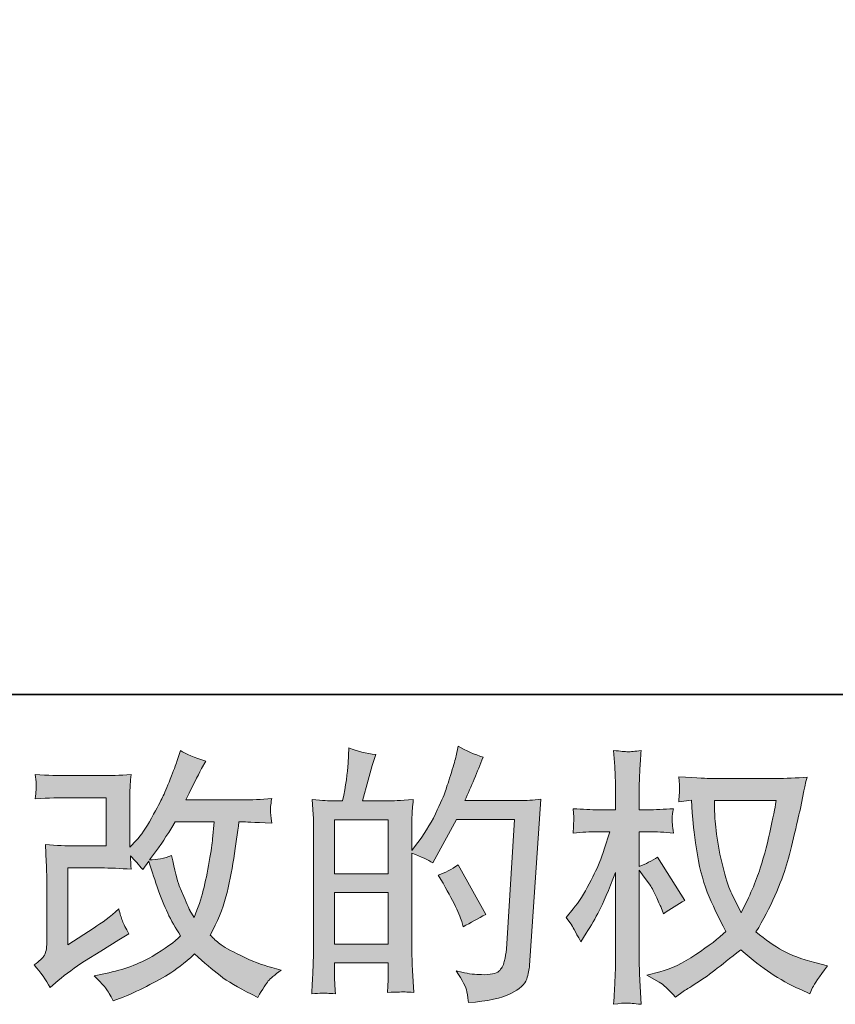
# Model space of a CAD drawing. Units: inches. Extents: x 149.1 to 232.2, y -281.8 to -222.7.
# Drawn here: x 188.1 to 194.5, y -281.8 to -274.2 of the extents above; entities that cross this region are included whole.
import ezdxf

# ---------------------------------------------------------------- set-up
doc = ezdxf.new("R2010")
doc.units = ezdxf.units.IN
doc.header["$MEASUREMENT"] = 0
doc.layers.add('图层 1', color=7, linetype='Continuous')

msp = doc.modelspace()

# ---------------------------------------------------------------- hatches: boundary and pattern name
at = {"layer": '图层 1'}
h = msp.add_hatch(color=256, dxfattribs=at)
h.dxf.hatch_style = 2
h.paths.add_polyline_path([(190.5679, -280.9375), (190.984, -280.9375), (190.984, -281.3372), (190.5679, -281.3372)])
edge = h.paths.add_edge_path()
edge.add_spline(control_points=[(190.5114, -281.7189), (190.5258, -281.7203), (190.5465, -281.7216), (190.5741, -281.723), (190.5699, -281.6624), (190.5679, -281.6217), (190.5679, -281.6011), (190.5679, -281.6011), (190.5679, -281.4832), (190.5679, -281.4832), (190.5679, -281.4832), (190.984, -281.4832), (190.984, -281.4832), (190.984, -281.4832), (190.984, -281.6011), (190.984, -281.6011), (190.984, -281.6107), (190.9833, -281.6259), (190.982, -281.6465), (190.9806, -281.6672), (190.9799, -281.6893), (190.9799, -281.7127), (191.0557, -281.7099), (191.1012, -281.7086), (191.1156, -281.7092), (191.1308, -281.7099), (191.1528, -281.7113), (191.1832, -281.7127), (191.1832, -281.7127), (191.1728, -281.5432), (191.1728, -281.5432), (191.1701, -281.5032), (191.1687, -281.4502), (191.1687, -281.384), (191.1687, -281.384), (191.1687, -280.6323), (191.1687, -280.6323), (191.2417, -280.6599), (191.2955, -280.6847), (191.3299, -280.7067), (191.3299, -280.7067), (191.3465, -280.6778), (191.3465, -280.6778), (191.3465, -280.6778), (191.5139, -280.3698), (191.5139, -280.3698), (191.5139, -280.3698), (191.9645, -280.3698), (191.9645, -280.3698), (191.9645, -280.3698), (191.9025, -281.3765), (191.9025, -281.3765), (191.8997, -281.4081), (191.8942, -281.4398), (191.886, -281.4722), (191.8777, -281.5046), (191.8632, -281.5301), (191.8432, -281.5487), (191.8233, -281.5673), (191.7785, -281.5763), (191.7082, -281.5749), (191.6613, -281.5749), (191.611, -281.5687), (191.5573, -281.5563), (191.5573, -281.5563), (191.5118, -281.5459), (191.5118, -281.5459), (191.5614, -281.619), (191.589, -281.6727), (191.5952, -281.7072), (191.6014, -281.7416), (191.6062, -281.7699), (191.609, -281.7919), (191.7564, -281.7809), (191.8653, -281.7575), (191.9356, -281.7223), (192.0059, -281.6872), (192.0472, -281.65), (192.0596, -281.61), (192.072, -281.5701), (192.0796, -281.5349), (192.0823, -281.5046), (192.0823, -281.5046), (192.1691, -280.2134), (192.1691, -280.2134), (192.1113, -280.2203), (192.0568, -280.2237), (192.0059, -280.2237), (192.0059, -280.2237), (191.58, -280.2237), (191.58, -280.2237), (191.6296, -280.1121), (191.6765, -280.0005), (191.7206, -279.8875), (191.6545, -279.8654), (191.5897, -279.8365), (191.5263, -279.8007), (191.5263, -279.8007), (191.5118, -279.8771), (191.5118, -279.8771), (191.5063, -279.9006), (191.4939, -279.9433), (191.4746, -280.0053), (191.4553, -280.0673), (191.4402, -280.1149), (191.4291, -280.1486), (191.4181, -280.1824), (191.3919, -280.2423), (191.3506, -280.3271), (191.3093, -280.4125), (191.2603, -280.4911), (191.2038, -280.5627), (191.2038, -280.5627), (191.1666, -280.6103), (191.1666, -280.6103), (191.1666, -280.6103), (191.1687, -280.4366), (191.1687, -280.4366), (191.1687, -280.3939), (191.1687, -280.3601), (191.1694, -280.3353), (191.1701, -280.3105), (191.1735, -280.2706), (191.179, -280.2161), (191.0729, -280.223), (191.013, -280.2265), (190.9992, -280.2265), (190.9992, -280.2265), (190.7849, -280.2265), (190.7849, -280.2265), (190.7849, -280.2265), (190.8283, -280.0652), (190.8283, -280.0652), (190.8283, -280.0652), (190.8593, -279.9516), (190.8593, -279.9516), (190.8593, -279.9516), (190.8883, -279.8668), (190.8883, -279.8668), (190.8138, -279.8572), (190.7443, -279.8399), (190.6795, -279.8151), (190.6795, -279.8151), (190.6733, -279.933), (190.6733, -279.933), (190.6692, -280.0087), (190.6547, -280.1066), (190.6299, -280.2265), (190.6299, -280.2265), (190.5472, -280.2265), (190.5472, -280.2265), (190.5279, -280.2265), (190.4769, -280.223), (190.3929, -280.2161), (190.3929, -280.2161), (190.4011, -280.3312), (190.4011, -280.3312), (190.4039, -280.3691), (190.4053, -280.4056), (190.4053, -280.4394), (190.4053, -280.4394), (190.4053, -281.3847), (190.4053, -281.3847), (190.4039, -281.4378), (190.4018, -281.4888), (190.3997, -281.537), (190.3977, -281.5852), (190.3949, -281.6472), (190.3908, -281.723), (190.4562, -281.7189), (190.4969, -281.7175), (190.5114, -281.7189)], knot_values=[0, 0, 0, 0, 1, 1, 1, 2, 2, 2, 3, 3, 3, 4, 4, 4, 5, 5, 5, 6, 6, 6, 7, 7, 7, 8, 8, 8, 9, 9, 9, 10, 10, 10, 11, 11, 11, 12, 12, 12, 13, 13, 13, 14, 14, 14, 15, 15, 15, 16, 16, 16, 17, 17, 17, 18, 18, 18, 19, 19, 19, 20, 20, 20, 21, 21, 21, 22, 22, 22, 23, 23, 23, 24, 24, 24, 25, 25, 25, 26, 26, 26, 27, 27, 27, 28, 28, 28, 29, 29, 29, 30, 30, 30, 31, 31, 31, 32, 32, 32, 33, 33, 33, 34, 34, 34, 35, 35, 35, 36, 36, 36, 37, 37, 37, 38, 38, 38, 39, 39, 39, 40, 40, 40, 41, 41, 41, 42, 42, 42, 43, 43, 43, 44, 44, 44, 45, 45, 45, 46, 46, 46, 47, 47, 47, 48, 48, 48, 49, 49, 49, 50, 50, 50, 51, 51, 51, 52, 52, 52, 53, 53, 53, 54, 54, 54, 55, 55, 55, 56, 56, 56, 57, 57, 57, 57], degree=3, periodic=0)
h.paths.add_polyline_path([(190.5679, -280.7915), (190.5679, -280.3726), (190.984, -280.3726), (190.984, -280.7915)])
edge = h.paths.add_edge_path()
edge.add_spline(control_points=[(191.5552, -281.1629), (191.5552, -281.1629), (191.5656, -281.2042), (191.5656, -281.2042), (191.6248, -281.1711), (191.6834, -281.1387), (191.7413, -281.107), (191.7413, -281.107), (191.5263, -280.7226), (191.5263, -280.7226), (191.4767, -280.757), (191.4257, -280.7839), (191.3733, -280.8032), (191.4767, -280.9768), (191.5373, -281.0967), (191.5552, -281.1629)], knot_values=[0, 0, 0, 0, 1, 1, 1, 2, 2, 2, 3, 3, 3, 4, 4, 4, 5, 5, 5, 5], degree=3, periodic=0)
h = msp.add_hatch(color=256, dxfattribs=at)
h.dxf.hatch_style = 2
edge = h.paths.add_edge_path()
edge.add_spline(control_points=[(188.3596, -281.6748), (188.3596, -281.6748), (188.4216, -281.6211), (188.4216, -281.6211), (188.4829, -281.5687), (188.5511, -281.5184), (188.6255, -281.4702), (188.6255, -281.4702), (188.7537, -281.3937), (188.7537, -281.3937), (188.7537, -281.3937), (188.8922, -281.3048), (188.8922, -281.3048), (188.8922, -281.3048), (188.9707, -281.2573), (188.9707, -281.2573), (188.9459, -281.2145), (188.9287, -281.1808), (188.9197, -281.1567), (188.9108, -281.1325), (188.9018, -281.1022), (188.8922, -281.065), (188.8247, -281.1243), (188.7606, -281.1732), (188.6999, -281.2118), (188.6999, -281.2118), (188.4953, -281.3441), (188.4953, -281.3441), (188.4953, -281.3441), (188.4953, -280.7467), (188.4953, -280.7467), (188.4953, -280.7467), (188.7537, -280.7467), (188.7537, -280.7467), (188.8247, -280.7467), (188.9025, -280.7501), (188.9879, -280.757), (188.9852, -280.7226), (188.9838, -280.6874), (188.9838, -280.6516), (189.0155, -280.6861), (189.0472, -280.7219), (189.0789, -280.7591), (189.0789, -280.7591), (189.1244, -280.695), (189.1244, -280.695), (189.1409, -280.7488), (189.163, -280.8149), (189.1912, -280.8941), (189.2195, -280.9734), (189.2463, -281.0409), (189.2718, -281.0967), (189.2973, -281.1525), (189.3311, -281.2118), (189.3724, -281.2738), (189.3256, -281.3206), (189.2518, -281.3737), (189.1512, -281.433), (189.0506, -281.4922), (188.9301, -281.5363), (188.7895, -281.5652), (188.7895, -281.5652), (188.702, -281.5838), (188.702, -281.5838), (188.7489, -281.6321), (188.7799, -281.6652), (188.7936, -281.6838), (188.8081, -281.7024), (188.8267, -281.7341), (188.8495, -281.7781), (188.8495, -281.7781), (188.9266, -281.7492), (188.9266, -281.7492), (188.9563, -281.7382), (189.0079, -281.7148), (189.081, -281.6789), (189.154, -281.6431), (189.2188, -281.608), (189.2753, -281.5742), (189.3318, -281.5404), (189.4, -281.4874), (189.4799, -281.4143), (189.5543, -281.4805), (189.6205, -281.5363), (189.6783, -281.5818), (189.7362, -281.6273), (189.8175, -281.6755), (189.9223, -281.7265), (189.9223, -281.7265), (189.9719, -281.7513), (189.9719, -281.7513), (190.0105, -281.6851), (190.0373, -281.6424), (190.0525, -281.6238), (190.0676, -281.6052), (190.1014, -281.5776), (190.1538, -281.5404), (190.1538, -281.5404), (190.0794, -281.5198), (190.0794, -281.5198), (190.0036, -281.4991), (189.9236, -281.4681), (189.8403, -281.4274), (189.7569, -281.3868), (189.7025, -281.3565), (189.677, -281.3358), (189.6515, -281.3151), (189.6267, -281.2924), (189.6019, -281.2676), (189.6584, -281.1656), (189.699, -281.0671), (189.7238, -280.972), (189.7486, -280.8769), (189.7686, -280.777), (189.7845, -280.673), (189.8003, -280.5689), (189.8141, -280.4738), (189.8251, -280.3884), (189.8251, -280.3884), (189.8582, -280.3884), (189.8582, -280.3884), (189.8637, -280.3884), (189.9374, -280.3918), (190.0794, -280.3987), (190.0738, -280.3457), (190.0704, -280.3147), (190.0697, -280.305), (190.069, -280.2954), (190.0697, -280.2837), (190.0711, -280.2692), (190.0725, -280.2547), (190.0752, -280.2341), (190.0794, -280.2072), (189.9953, -280.2155), (189.9216, -280.2189), (189.8582, -280.2175), (189.8582, -280.2175), (189.4138, -280.2175), (189.4138, -280.2175), (189.4827, -280.0756), (189.5233, -279.995), (189.5357, -279.9743), (189.5357, -279.9743), (189.5688, -279.9164), (189.5688, -279.9164), (189.4792, -279.8889), (189.4131, -279.8613), (189.3704, -279.8337), (189.3704, -279.8337), (189.3435, -279.9206), (189.3435, -279.9206), (189.3352, -279.9454), (189.318, -279.9908), (189.2918, -280.0563), (189.2656, -280.1217), (189.2456, -280.1693), (189.2325, -280.1975), (189.2195, -280.2258), (189.1912, -280.2795), (189.1471, -280.3588), (189.103, -280.438), (189.0637, -280.4959), (189.0293, -280.5317), (189.0293, -280.5317), (188.9776, -280.5855), (188.9776, -280.5855), (188.9776, -280.5855), (188.9776, -280.2465), (188.9776, -280.2465), (188.9776, -280.2134), (188.9776, -280.1817), (188.9783, -280.1521), (188.979, -280.1217), (188.9824, -280.0783), (188.9879, -280.0218), (188.8977, -280.0274), (188.824, -280.0301), (188.7682, -280.0301), (188.7682, -280.0301), (188.4912, -280.0301), (188.4912, -280.0301), (188.425, -280.0301), (188.3423, -280.0274), (188.2431, -280.0218), (188.2431, -280.0218), (188.2493, -280.077), (188.2493, -280.077), (188.2493, -280.0783), (188.2493, -280.0907), (188.2493, -280.1155), (188.2493, -280.1155), (188.2493, -280.1438), (188.2493, -280.1438), (188.2479, -280.159), (188.2459, -280.1803), (188.2431, -280.2093), (188.3506, -280.2037), (188.4354, -280.201), (188.4974, -280.201), (188.4974, -280.201), (188.793, -280.201), (188.793, -280.201), (188.793, -280.201), (188.793, -280.5758), (188.793, -280.5758), (188.793, -280.5758), (188.549, -280.5758), (188.549, -280.5758), (188.4857, -280.5758), (188.4105, -280.5724), (188.3224, -280.5655), (188.3224, -280.5655), (188.3286, -280.7019), (188.3286, -280.7019), (188.3313, -280.7646), (188.3327, -280.8053), (188.3327, -280.8232), (188.3327, -280.8232), (188.3327, -281.3213), (188.3327, -281.3213), (188.3327, -281.3489), (188.3306, -281.3709), (188.3272, -281.3882), (188.3237, -281.4054), (188.3175, -281.4205), (188.3086, -281.4336), (188.2996, -281.4467), (188.2755, -281.4688), (188.2355, -281.4991), (188.2851, -281.557), (188.3265, -281.6155), (188.3596, -281.6748)], knot_values=[0, 0, 0, 0, 1, 1, 1, 2, 2, 2, 3, 3, 3, 4, 4, 4, 5, 5, 5, 6, 6, 6, 7, 7, 7, 8, 8, 8, 9, 9, 9, 10, 10, 10, 11, 11, 11, 12, 12, 12, 13, 13, 13, 14, 14, 14, 15, 15, 15, 16, 16, 16, 17, 17, 17, 18, 18, 18, 19, 19, 19, 20, 20, 20, 21, 21, 21, 22, 22, 22, 23, 23, 23, 24, 24, 24, 25, 25, 25, 26, 26, 26, 27, 27, 27, 28, 28, 28, 29, 29, 29, 30, 30, 30, 31, 31, 31, 32, 32, 32, 33, 33, 33, 34, 34, 34, 35, 35, 35, 36, 36, 36, 37, 37, 37, 38, 38, 38, 39, 39, 39, 40, 40, 40, 41, 41, 41, 42, 42, 42, 43, 43, 43, 44, 44, 44, 45, 45, 45, 46, 46, 46, 47, 47, 47, 48, 48, 48, 49, 49, 49, 50, 50, 50, 51, 51, 51, 52, 52, 52, 53, 53, 53, 54, 54, 54, 55, 55, 55, 56, 56, 56, 57, 57, 57, 58, 58, 58, 59, 59, 59, 60, 60, 60, 61, 61, 61, 62, 62, 62, 63, 63, 63, 64, 64, 64, 65, 65, 65, 66, 66, 66, 67, 67, 67, 68, 68, 68, 69, 69, 69, 70, 70, 70, 71, 71, 71, 72, 72, 72, 73, 73, 73, 74, 74, 74, 75, 75, 75, 76, 76, 76, 77, 77, 77, 77], degree=3, periodic=0)
edge = h.paths.add_edge_path()
edge.add_spline(control_points=[(189.1306, -280.684), (189.1306, -280.684), (189.2009, -280.591), (189.2009, -280.591), (189.2105, -280.5786), (189.2539, -280.511), (189.3311, -280.3884), (189.3311, -280.3884), (189.6329, -280.3884), (189.6329, -280.3884), (189.6329, -280.3884), (189.6205, -280.5228), (189.6205, -280.5228), (189.6177, -280.5558), (189.6088, -280.6137), (189.5943, -280.6964), (189.5798, -280.7791), (189.5647, -280.8535), (189.5481, -280.9196), (189.5316, -280.9858), (189.5082, -281.0561), (189.4778, -281.1305), (189.4778, -281.1305), (189.4448, -281.0767), (189.4448, -281.0767), (189.4406, -281.0726), (189.4248, -281.0361), (189.3972, -280.9672), (189.3972, -280.9672), (189.3621, -280.8845), (189.3621, -280.8845), (189.3455, -280.8432), (189.3256, -280.7653), (189.3021, -280.6509), (189.2456, -280.673), (189.1885, -280.684), (189.1306, -280.684)], knot_values=[0, 0, 0, 0, 1, 1, 1, 2, 2, 2, 3, 3, 3, 4, 4, 4, 5, 5, 5, 6, 6, 6, 7, 7, 7, 8, 8, 8, 9, 9, 9, 10, 10, 10, 11, 11, 11, 12, 12, 12, 12], degree=3, periodic=0)
h = msp.add_hatch(color=256, dxfattribs=at)
h.dxf.hatch_style = 2
edge = h.paths.add_edge_path()
edge.add_spline(control_points=[(193.9971, -280.223), (193.993, -280.2547), (193.9792, -280.3243), (193.9565, -280.4318), (193.9337, -280.5393), (193.9062, -280.6447), (193.8731, -280.7488), (193.84, -280.8528), (193.7904, -280.9686), (193.7243, -281.0953), (193.7243, -281.0953), (193.654, -280.9486), (193.654, -280.9486), (193.6333, -280.9086), (193.612, -280.8473), (193.5899, -280.7646), (193.5679, -280.6819), (193.5506, -280.5985), (193.5389, -280.5145), (193.5272, -280.4304), (193.521, -280.3691), (193.5196, -280.3305), (193.5182, -280.2919), (193.5176, -280.2561), (193.5176, -280.223), (193.5176, -280.223), (193.9971, -280.223), (193.9971, -280.223)], knot_values=[0, 0, 0, 0, 1, 1, 1, 2, 2, 2, 3, 3, 3, 4, 4, 4, 5, 5, 5, 6, 6, 6, 7, 7, 7, 8, 8, 8, 9, 9, 9, 9], degree=3, periodic=0)
edge = h.paths.add_edge_path()
edge.add_spline(control_points=[(193.3398, -280.2196), (193.3398, -280.2196), (193.346, -280.3188), (193.346, -280.3188), (193.3487, -280.3781), (193.3591, -280.4711), (193.3777, -280.5985), (193.3963, -280.726), (193.4245, -280.8376), (193.4624, -280.9334), (193.5003, -281.0292), (193.5486, -281.1312), (193.6064, -281.2386), (193.5513, -281.2924), (193.4735, -281.3523), (193.3729, -281.4192), (193.2723, -281.486), (193.1793, -281.5308), (193.0938, -281.5528), (193.0938, -281.5528), (192.9925, -281.5797), (192.9925, -281.5797), (192.9925, -281.5797), (193.0897, -281.6335), (193.0897, -281.6335), (193.1186, -281.6486), (193.1606, -281.6872), (193.2158, -281.7492), (193.2158, -281.7492), (193.2757, -281.7058), (193.2757, -281.7058), (193.2798, -281.703), (193.3081, -281.6851), (193.3612, -281.6521), (193.4142, -281.619), (193.4673, -281.5818), (193.5196, -281.5411), (193.572, -281.5005), (193.6395, -281.4474), (193.7222, -281.3813), (193.8118, -281.4584), (193.8896, -281.5191), (193.9565, -281.5639), (194.0233, -281.6087), (194.1005, -281.6514), (194.1873, -281.6913), (194.1873, -281.6913), (194.2576, -281.7244), (194.2576, -281.7244), (194.2576, -281.7244), (194.2803, -281.6748), (194.2803, -281.6748), (194.2913, -281.6486), (194.3299, -281.5928), (194.3961, -281.5074), (194.3961, -281.5074), (194.2968, -281.4805), (194.2968, -281.4805), (194.1935, -281.4543), (194.1101, -281.4233), (194.0474, -281.3882), (193.9847, -281.353), (193.9158, -281.3048), (193.84, -281.2428), (193.8979, -281.1491), (193.9468, -281.0554), (193.9875, -280.9624), (194.0281, -280.8693), (194.0584, -280.7894), (194.0777, -280.7226), (194.097, -280.6557), (194.1177, -280.5744), (194.1404, -280.478), (194.1632, -280.3815), (194.1783, -280.3167), (194.1852, -280.2837), (194.1852, -280.2837), (194.2121, -280.1472), (194.2121, -280.1472), (194.2162, -280.1238), (194.2245, -280.0887), (194.2369, -280.0418), (194.1528, -280.0487), (194.0722, -280.0522), (193.995, -280.0522), (193.995, -280.0522), (193.4845, -280.0522), (193.4845, -280.0522), (193.4721, -280.0522), (193.3908, -280.048), (193.2406, -280.0398), (193.2461, -280.0894), (193.2482, -280.119), (193.2475, -280.1293), (193.2468, -280.1397), (193.2461, -280.1521), (193.2454, -280.1665), (193.2447, -280.181), (193.2433, -280.2031), (193.2406, -280.232), (193.2406, -280.232), (193.3398, -280.2196), (193.3398, -280.2196)], knot_values=[0, 0, 0, 0, 1, 1, 1, 2, 2, 2, 3, 3, 3, 4, 4, 4, 5, 5, 5, 6, 6, 6, 7, 7, 7, 8, 8, 8, 9, 9, 9, 10, 10, 10, 11, 11, 11, 12, 12, 12, 13, 13, 13, 14, 14, 14, 15, 15, 15, 16, 16, 16, 17, 17, 17, 18, 18, 18, 19, 19, 19, 20, 20, 20, 21, 21, 21, 22, 22, 22, 23, 23, 23, 24, 24, 24, 25, 25, 25, 26, 26, 26, 27, 27, 27, 28, 28, 28, 29, 29, 29, 30, 30, 30, 31, 31, 31, 32, 32, 32, 33, 33, 33, 34, 34, 34, 34], degree=3, periodic=0)
edge = h.paths.add_edge_path()
edge.add_spline(control_points=[(192.3669, -281.1312), (192.3669, -281.1312), (192.4103, -281.1911), (192.4103, -281.1911), (192.4103, -281.1939), (192.4337, -281.2366), (192.4806, -281.3193), (192.4806, -281.3193), (192.5219, -281.2531), (192.5219, -281.2531), (192.5591, -281.1939), (192.5929, -281.1353), (192.6232, -281.0781), (192.6535, -281.0209), (192.6956, -280.9224), (192.7493, -280.7818), (192.7493, -280.7818), (192.7493, -281.4598), (192.7493, -281.4598), (192.7493, -281.5149), (192.7479, -281.5673), (192.7452, -281.6169), (192.7424, -281.6665), (192.739, -281.7292), (192.7348, -281.805), (192.7838, -281.7981), (192.8175, -281.7947), (192.8361, -281.7954), (192.8554, -281.7961), (192.8926, -281.7995), (192.9484, -281.805), (192.9484, -281.805), (192.9381, -281.619), (192.9381, -281.619), (192.9353, -281.5749), (192.934, -281.5218), (192.934, -281.4598), (192.934, -281.4598), (192.934, -280.7632), (192.934, -280.7632), (192.934, -280.7632), (192.9712, -280.817), (192.9712, -280.817), (192.9712, -280.817), (193.0146, -280.8728), (193.0146, -280.8728), (193.027, -280.8907), (193.0428, -280.9203), (193.0621, -280.9624), (193.0814, -281.0044), (193.0952, -281.0347), (193.1035, -281.0526), (193.1035, -281.0526), (193.1221, -281.1022), (193.1221, -281.1022), (193.1758, -281.0636), (193.2309, -281.0292), (193.2874, -280.9989), (193.2874, -280.9989), (193.0766, -280.6619), (193.0766, -280.6619), (193.0311, -280.6923), (192.9836, -280.7164), (192.934, -280.7343), (192.934, -280.7343), (192.934, -280.4656), (192.934, -280.4656), (192.934, -280.4656), (193.0063, -280.4656), (193.0063, -280.4656), (193.0669, -280.4656), (193.131, -280.469), (193.1985, -280.4759), (193.1917, -280.4228), (193.1882, -280.385), (193.1889, -280.3629), (193.1896, -280.3415), (193.193, -280.3154), (193.1985, -280.2864), (193.1241, -280.2919), (193.058, -280.2947), (193.0001, -280.2947), (193.0001, -280.2947), (192.934, -280.2947), (192.934, -280.2947), (192.934, -280.2947), (192.934, -280.1149), (192.934, -280.1149), (192.934, -280.079), (192.9353, -280.0377), (192.9381, -279.9908), (192.9409, -279.944), (192.9443, -279.8916), (192.9484, -279.8337), (192.8995, -279.842), (192.8651, -279.8455), (192.8444, -279.8448), (192.8244, -279.8441), (192.7879, -279.8406), (192.7348, -279.8337), (192.7348, -279.8337), (192.7431, -279.9598), (192.7431, -279.9598), (192.7472, -280.0218), (192.7493, -280.0756), (192.7493, -280.1211), (192.7493, -280.1211), (192.7493, -280.2947), (192.7493, -280.2947), (192.7493, -280.2947), (192.617, -280.2947), (192.617, -280.2947), (192.5605, -280.2947), (192.4951, -280.2919), (192.4206, -280.2864), (192.4206, -280.2864), (192.4268, -280.3519), (192.4268, -280.3519), (192.4268, -280.356), (192.4262, -280.3643), (192.4255, -280.3767), (192.4248, -280.3898), (192.4241, -280.4029), (192.4234, -280.418), (192.4227, -280.4325), (192.422, -280.4518), (192.4206, -280.4759), (192.4882, -280.469), (192.5516, -280.4656), (192.6108, -280.4656), (192.6108, -280.4656), (192.7059, -280.4656), (192.7059, -280.4656), (192.6632, -280.5979), (192.6356, -280.6792), (192.6232, -280.7095), (192.6108, -280.7398), (192.5846, -280.7929), (192.5454, -280.8693), (192.5061, -280.9458), (192.4647, -281.0113), (192.4206, -281.065), (192.4206, -281.065), (192.3669, -281.1312), (192.3669, -281.1312)], knot_values=[0, 0, 0, 0, 1, 1, 1, 2, 2, 2, 3, 3, 3, 4, 4, 4, 5, 5, 5, 6, 6, 6, 7, 7, 7, 8, 8, 8, 9, 9, 9, 10, 10, 10, 11, 11, 11, 12, 12, 12, 13, 13, 13, 14, 14, 14, 15, 15, 15, 16, 16, 16, 17, 17, 17, 18, 18, 18, 19, 19, 19, 20, 20, 20, 21, 21, 21, 22, 22, 22, 23, 23, 23, 24, 24, 24, 25, 25, 25, 26, 26, 26, 27, 27, 27, 28, 28, 28, 29, 29, 29, 30, 30, 30, 31, 31, 31, 32, 32, 32, 33, 33, 33, 34, 34, 34, 35, 35, 35, 36, 36, 36, 37, 37, 37, 38, 38, 38, 39, 39, 39, 40, 40, 40, 41, 41, 41, 42, 42, 42, 43, 43, 43, 44, 44, 44, 45, 45, 45, 46, 46, 46, 47, 47, 47, 48, 48, 48, 48], degree=3, periodic=0)

# ---------------------------------------------------------------- linework, layer by layer
at = {"layer": '图层 1', "lineweight": 35}
msp.add_lwpolyline([(232.1567, -279.4007), (149.3268, -279.4007), (149.3268, -225.7492), (232.1567, -225.7492), (232.1567, -279.4007), (232.1567, -279.4007)], dxfattribs=at)
at = {"layer": '图层 1', "lineweight": 0}
for points in [[(190.5679, -280.7915), (190.5679, -280.3726), (190.984, -280.3726), (190.984, -280.7915), (190.5679, -280.7915)], [(190.5679, -280.9375), (190.984, -280.9375), (190.984, -281.3372), (190.5679, -281.3372), (190.5679, -280.9375)]]:
    msp.add_lwpolyline(points, dxfattribs=at)
for points, knots in [([(190.5114, -281.7189), (190.5258, -281.7203), (190.5465, -281.7216), (190.5741, -281.723), (190.5699, -281.6624), (190.5679, -281.6217), (190.5679, -281.6011), (190.5679, -281.6011), (190.5679, -281.4832), (190.5679, -281.4832), (190.5679, -281.4832), (190.984, -281.4832), (190.984, -281.4832), (190.984, -281.4832), (190.984, -281.6011), (190.984, -281.6011), (190.984, -281.6107), (190.9833, -281.6259), (190.982, -281.6465), (190.9806, -281.6672), (190.9799, -281.6893), (190.9799, -281.7127), (191.0557, -281.7099), (191.1012, -281.7086), (191.1156, -281.7092), (191.1308, -281.7099), (191.1528, -281.7113), (191.1832, -281.7127), (191.1832, -281.7127), (191.1728, -281.5432), (191.1728, -281.5432), (191.1701, -281.5032), (191.1687, -281.4502), (191.1687, -281.384), (191.1687, -281.384), (191.1687, -280.6323), (191.1687, -280.6323), (191.2417, -280.6599), (191.2955, -280.6847), (191.3299, -280.7067), (191.3299, -280.7067), (191.3465, -280.6778), (191.3465, -280.6778), (191.3465, -280.6778), (191.5139, -280.3698), (191.5139, -280.3698), (191.5139, -280.3698), (191.9645, -280.3698), (191.9645, -280.3698), (191.9645, -280.3698), (191.9025, -281.3765), (191.9025, -281.3765), (191.8997, -281.4081), (191.8942, -281.4398), (191.886, -281.4722), (191.8777, -281.5046), (191.8632, -281.5301), (191.8432, -281.5487), (191.8233, -281.5673), (191.7785, -281.5763), (191.7082, -281.5749), (191.6613, -281.5749), (191.611, -281.5687), (191.5573, -281.5563), (191.5573, -281.5563), (191.5118, -281.5459), (191.5118, -281.5459), (191.5614, -281.619), (191.589, -281.6727), (191.5952, -281.7072), (191.6014, -281.7416), (191.6062, -281.7699), (191.609, -281.7919), (191.7564, -281.7809), (191.8653, -281.7575), (191.9356, -281.7223), (192.0059, -281.6872), (192.0472, -281.65), (192.0596, -281.61), (192.072, -281.5701), (192.0796, -281.5349), (192.0823, -281.5046), (192.0823, -281.5046), (192.1691, -280.2134), (192.1691, -280.2134), (192.1113, -280.2203), (192.0568, -280.2237), (192.0059, -280.2237), (192.0059, -280.2237), (191.58, -280.2237), (191.58, -280.2237), (191.6296, -280.1121), (191.6765, -280.0005), (191.7206, -279.8875), (191.6545, -279.8654), (191.5897, -279.8365), (191.5263, -279.8007), (191.5263, -279.8007), (191.5118, -279.8771), (191.5118, -279.8771), (191.5063, -279.9006), (191.4939, -279.9433), (191.4746, -280.0053), (191.4553, -280.0673), (191.4402, -280.1149), (191.4291, -280.1486), (191.4181, -280.1824), (191.3919, -280.2423), (191.3506, -280.3271), (191.3093, -280.4125), (191.2603, -280.4911), (191.2038, -280.5627), (191.2038, -280.5627), (191.1666, -280.6103), (191.1666, -280.6103), (191.1666, -280.6103), (191.1687, -280.4366), (191.1687, -280.4366), (191.1687, -280.3939), (191.1687, -280.3601), (191.1694, -280.3353), (191.1701, -280.3105), (191.1735, -280.2706), (191.179, -280.2161), (191.0729, -280.223), (191.013, -280.2265), (190.9992, -280.2265), (190.9992, -280.2265), (190.7849, -280.2265), (190.7849, -280.2265), (190.7849, -280.2265), (190.8283, -280.0652), (190.8283, -280.0652), (190.8283, -280.0652), (190.8593, -279.9516), (190.8593, -279.9516), (190.8593, -279.9516), (190.8883, -279.8668), (190.8883, -279.8668), (190.8138, -279.8572), (190.7443, -279.8399), (190.6795, -279.8151), (190.6795, -279.8151), (190.6733, -279.933), (190.6733, -279.933), (190.6692, -280.0087), (190.6547, -280.1066), (190.6299, -280.2265), (190.6299, -280.2265), (190.5472, -280.2265), (190.5472, -280.2265), (190.5279, -280.2265), (190.4769, -280.223), (190.3929, -280.2161), (190.3929, -280.2161), (190.4011, -280.3312), (190.4011, -280.3312), (190.4039, -280.3691), (190.4053, -280.4056), (190.4053, -280.4394), (190.4053, -280.4394), (190.4053, -281.3847), (190.4053, -281.3847), (190.4039, -281.4378), (190.4018, -281.4888), (190.3997, -281.537), (190.3977, -281.5852), (190.3949, -281.6472), (190.3908, -281.723), (190.4562, -281.7189), (190.4969, -281.7175), (190.5114, -281.7189)], [0, 0, 0, 0, 1, 1, 1, 2, 2, 2, 3, 3, 3, 4, 4, 4, 5, 5, 5, 6, 6, 6, 7, 7, 7, 8, 8, 8, 9, 9, 9, 10, 10, 10, 11, 11, 11, 12, 12, 12, 13, 13, 13, 14, 14, 14, 15, 15, 15, 16, 16, 16, 17, 17, 17, 18, 18, 18, 19, 19, 19, 20, 20, 20, 21, 21, 21, 22, 22, 22, 23, 23, 23, 24, 24, 24, 25, 25, 25, 26, 26, 26, 27, 27, 27, 28, 28, 28, 29, 29, 29, 30, 30, 30, 31, 31, 31, 32, 32, 32, 33, 33, 33, 34, 34, 34, 35, 35, 35, 36, 36, 36, 37, 37, 37, 38, 38, 38, 39, 39, 39, 40, 40, 40, 41, 41, 41, 42, 42, 42, 43, 43, 43, 44, 44, 44, 45, 45, 45, 46, 46, 46, 47, 47, 47, 48, 48, 48, 49, 49, 49, 50, 50, 50, 51, 51, 51, 52, 52, 52, 53, 53, 53, 54, 54, 54, 55, 55, 55, 56, 56, 56, 57, 57, 57, 57]), ([(188.3596, -281.6748), (188.3596, -281.6748), (188.4216, -281.6211), (188.4216, -281.6211), (188.4829, -281.5687), (188.5511, -281.5184), (188.6255, -281.4702), (188.6255, -281.4702), (188.7537, -281.3937), (188.7537, -281.3937), (188.7537, -281.3937), (188.8922, -281.3048), (188.8922, -281.3048), (188.8922, -281.3048), (188.9707, -281.2573), (188.9707, -281.2573), (188.9459, -281.2145), (188.9287, -281.1808), (188.9197, -281.1567), (188.9108, -281.1325), (188.9018, -281.1022), (188.8922, -281.065), (188.8247, -281.1243), (188.7606, -281.1732), (188.6999, -281.2118), (188.6999, -281.2118), (188.4953, -281.3441), (188.4953, -281.3441), (188.4953, -281.3441), (188.4953, -280.7467), (188.4953, -280.7467), (188.4953, -280.7467), (188.7537, -280.7467), (188.7537, -280.7467), (188.8247, -280.7467), (188.9025, -280.7501), (188.9879, -280.757), (188.9852, -280.7226), (188.9838, -280.6874), (188.9838, -280.6516), (189.0155, -280.6861), (189.0472, -280.7219), (189.0789, -280.7591), (189.0789, -280.7591), (189.1244, -280.695), (189.1244, -280.695), (189.1409, -280.7488), (189.163, -280.8149), (189.1912, -280.8941), (189.2195, -280.9734), (189.2463, -281.0409), (189.2718, -281.0967), (189.2973, -281.1525), (189.3311, -281.2118), (189.3724, -281.2738), (189.3256, -281.3206), (189.2518, -281.3737), (189.1512, -281.433), (189.0506, -281.4922), (188.9301, -281.5363), (188.7895, -281.5652), (188.7895, -281.5652), (188.702, -281.5838), (188.702, -281.5838), (188.7489, -281.6321), (188.7799, -281.6652), (188.7936, -281.6838), (188.8081, -281.7024), (188.8267, -281.7341), (188.8495, -281.7781), (188.8495, -281.7781), (188.9266, -281.7492), (188.9266, -281.7492), (188.9563, -281.7382), (189.0079, -281.7148), (189.081, -281.6789), (189.154, -281.6431), (189.2188, -281.608), (189.2753, -281.5742), (189.3318, -281.5404), (189.4, -281.4874), (189.4799, -281.4143), (189.5543, -281.4805), (189.6205, -281.5363), (189.6783, -281.5818), (189.7362, -281.6273), (189.8175, -281.6755), (189.9223, -281.7265), (189.9223, -281.7265), (189.9719, -281.7513), (189.9719, -281.7513), (190.0105, -281.6851), (190.0373, -281.6424), (190.0525, -281.6238), (190.0676, -281.6052), (190.1014, -281.5776), (190.1538, -281.5404), (190.1538, -281.5404), (190.0794, -281.5198), (190.0794, -281.5198), (190.0036, -281.4991), (189.9236, -281.4681), (189.8403, -281.4274), (189.7569, -281.3868), (189.7025, -281.3565), (189.677, -281.3358), (189.6515, -281.3151), (189.6267, -281.2924), (189.6019, -281.2676), (189.6584, -281.1656), (189.699, -281.0671), (189.7238, -280.972), (189.7486, -280.8769), (189.7686, -280.777), (189.7845, -280.673), (189.8003, -280.5689), (189.8141, -280.4738), (189.8251, -280.3884), (189.8251, -280.3884), (189.8582, -280.3884), (189.8582, -280.3884), (189.8637, -280.3884), (189.9374, -280.3918), (190.0794, -280.3987), (190.0738, -280.3457), (190.0704, -280.3147), (190.0697, -280.305), (190.069, -280.2954), (190.0697, -280.2837), (190.0711, -280.2692), (190.0725, -280.2547), (190.0752, -280.2341), (190.0794, -280.2072), (189.9953, -280.2155), (189.9216, -280.2189), (189.8582, -280.2175), (189.8582, -280.2175), (189.4138, -280.2175), (189.4138, -280.2175), (189.4827, -280.0756), (189.5233, -279.995), (189.5357, -279.9743), (189.5357, -279.9743), (189.5688, -279.9164), (189.5688, -279.9164), (189.4792, -279.8889), (189.4131, -279.8613), (189.3704, -279.8337), (189.3704, -279.8337), (189.3435, -279.9206), (189.3435, -279.9206), (189.3352, -279.9454), (189.318, -279.9908), (189.2918, -280.0563), (189.2656, -280.1217), (189.2456, -280.1693), (189.2325, -280.1975), (189.2195, -280.2258), (189.1912, -280.2795), (189.1471, -280.3588), (189.103, -280.438), (189.0637, -280.4959), (189.0293, -280.5317), (189.0293, -280.5317), (188.9776, -280.5855), (188.9776, -280.5855), (188.9776, -280.5855), (188.9776, -280.2465), (188.9776, -280.2465), (188.9776, -280.2134), (188.9776, -280.1817), (188.9783, -280.1521), (188.979, -280.1217), (188.9824, -280.0783), (188.9879, -280.0218), (188.8977, -280.0274), (188.824, -280.0301), (188.7682, -280.0301), (188.7682, -280.0301), (188.4912, -280.0301), (188.4912, -280.0301), (188.425, -280.0301), (188.3423, -280.0274), (188.2431, -280.0218), (188.2431, -280.0218), (188.2493, -280.077), (188.2493, -280.077), (188.2493, -280.0783), (188.2493, -280.0907), (188.2493, -280.1155), (188.2493, -280.1155), (188.2493, -280.1438), (188.2493, -280.1438), (188.2479, -280.159), (188.2459, -280.1803), (188.2431, -280.2093), (188.3506, -280.2037), (188.4354, -280.201), (188.4974, -280.201), (188.4974, -280.201), (188.793, -280.201), (188.793, -280.201), (188.793, -280.201), (188.793, -280.5758), (188.793, -280.5758), (188.793, -280.5758), (188.549, -280.5758), (188.549, -280.5758), (188.4857, -280.5758), (188.4105, -280.5724), (188.3224, -280.5655), (188.3224, -280.5655), (188.3286, -280.7019), (188.3286, -280.7019), (188.3313, -280.7646), (188.3327, -280.8053), (188.3327, -280.8232), (188.3327, -280.8232), (188.3327, -281.3213), (188.3327, -281.3213), (188.3327, -281.3489), (188.3306, -281.3709), (188.3272, -281.3882), (188.3237, -281.4054), (188.3175, -281.4205), (188.3086, -281.4336), (188.2996, -281.4467), (188.2755, -281.4688), (188.2355, -281.4991), (188.2851, -281.557), (188.3265, -281.6155), (188.3596, -281.6748)], [0, 0, 0, 0, 1, 1, 1, 2, 2, 2, 3, 3, 3, 4, 4, 4, 5, 5, 5, 6, 6, 6, 7, 7, 7, 8, 8, 8, 9, 9, 9, 10, 10, 10, 11, 11, 11, 12, 12, 12, 13, 13, 13, 14, 14, 14, 15, 15, 15, 16, 16, 16, 17, 17, 17, 18, 18, 18, 19, 19, 19, 20, 20, 20, 21, 21, 21, 22, 22, 22, 23, 23, 23, 24, 24, 24, 25, 25, 25, 26, 26, 26, 27, 27, 27, 28, 28, 28, 29, 29, 29, 30, 30, 30, 31, 31, 31, 32, 32, 32, 33, 33, 33, 34, 34, 34, 35, 35, 35, 36, 36, 36, 37, 37, 37, 38, 38, 38, 39, 39, 39, 40, 40, 40, 41, 41, 41, 42, 42, 42, 43, 43, 43, 44, 44, 44, 45, 45, 45, 46, 46, 46, 47, 47, 47, 48, 48, 48, 49, 49, 49, 50, 50, 50, 51, 51, 51, 52, 52, 52, 53, 53, 53, 54, 54, 54, 55, 55, 55, 56, 56, 56, 57, 57, 57, 58, 58, 58, 59, 59, 59, 60, 60, 60, 61, 61, 61, 62, 62, 62, 63, 63, 63, 64, 64, 64, 65, 65, 65, 66, 66, 66, 67, 67, 67, 68, 68, 68, 69, 69, 69, 70, 70, 70, 71, 71, 71, 72, 72, 72, 73, 73, 73, 74, 74, 74, 75, 75, 75, 76, 76, 76, 77, 77, 77, 77]), ([(192.3669, -281.1312), (192.3669, -281.1312), (192.4103, -281.1911), (192.4103, -281.1911), (192.4103, -281.1939), (192.4337, -281.2366), (192.4806, -281.3193), (192.4806, -281.3193), (192.5219, -281.2531), (192.5219, -281.2531), (192.5591, -281.1939), (192.5929, -281.1353), (192.6232, -281.0781), (192.6535, -281.0209), (192.6956, -280.9224), (192.7493, -280.7818), (192.7493, -280.7818), (192.7493, -281.4598), (192.7493, -281.4598), (192.7493, -281.5149), (192.7479, -281.5673), (192.7452, -281.6169), (192.7424, -281.6665), (192.739, -281.7292), (192.7348, -281.805), (192.7838, -281.7981), (192.8175, -281.7947), (192.8361, -281.7954), (192.8554, -281.7961), (192.8926, -281.7995), (192.9484, -281.805), (192.9484, -281.805), (192.9381, -281.619), (192.9381, -281.619), (192.9353, -281.5749), (192.934, -281.5218), (192.934, -281.4598), (192.934, -281.4598), (192.934, -280.7632), (192.934, -280.7632), (192.934, -280.7632), (192.9712, -280.817), (192.9712, -280.817), (192.9712, -280.817), (193.0146, -280.8728), (193.0146, -280.8728), (193.027, -280.8907), (193.0428, -280.9203), (193.0621, -280.9624), (193.0814, -281.0044), (193.0952, -281.0347), (193.1035, -281.0526), (193.1035, -281.0526), (193.1221, -281.1022), (193.1221, -281.1022), (193.1758, -281.0636), (193.2309, -281.0292), (193.2874, -280.9989), (193.2874, -280.9989), (193.0766, -280.6619), (193.0766, -280.6619), (193.0311, -280.6923), (192.9836, -280.7164), (192.934, -280.7343), (192.934, -280.7343), (192.934, -280.4656), (192.934, -280.4656), (192.934, -280.4656), (193.0063, -280.4656), (193.0063, -280.4656), (193.0669, -280.4656), (193.131, -280.469), (193.1985, -280.4759), (193.1917, -280.4228), (193.1882, -280.385), (193.1889, -280.3629), (193.1896, -280.3415), (193.193, -280.3154), (193.1985, -280.2864), (193.1241, -280.2919), (193.058, -280.2947), (193.0001, -280.2947), (193.0001, -280.2947), (192.934, -280.2947), (192.934, -280.2947), (192.934, -280.2947), (192.934, -280.1149), (192.934, -280.1149), (192.934, -280.079), (192.9353, -280.0377), (192.9381, -279.9908), (192.9409, -279.944), (192.9443, -279.8916), (192.9484, -279.8337), (192.8995, -279.842), (192.8651, -279.8455), (192.8444, -279.8448), (192.8244, -279.8441), (192.7879, -279.8406), (192.7348, -279.8337), (192.7348, -279.8337), (192.7431, -279.9598), (192.7431, -279.9598), (192.7472, -280.0218), (192.7493, -280.0756), (192.7493, -280.1211), (192.7493, -280.1211), (192.7493, -280.2947), (192.7493, -280.2947), (192.7493, -280.2947), (192.617, -280.2947), (192.617, -280.2947), (192.5605, -280.2947), (192.4951, -280.2919), (192.4206, -280.2864), (192.4206, -280.2864), (192.4268, -280.3519), (192.4268, -280.3519), (192.4268, -280.356), (192.4262, -280.3643), (192.4255, -280.3767), (192.4248, -280.3898), (192.4241, -280.4029), (192.4234, -280.418), (192.4227, -280.4325), (192.422, -280.4518), (192.4206, -280.4759), (192.4882, -280.469), (192.5516, -280.4656), (192.6108, -280.4656), (192.6108, -280.4656), (192.7059, -280.4656), (192.7059, -280.4656), (192.6632, -280.5979), (192.6356, -280.6792), (192.6232, -280.7095), (192.6108, -280.7398), (192.5846, -280.7929), (192.5454, -280.8693), (192.5061, -280.9458), (192.4647, -281.0113), (192.4206, -281.065), (192.4206, -281.065), (192.3669, -281.1312), (192.3669, -281.1312)], [0, 0, 0, 0, 1, 1, 1, 2, 2, 2, 3, 3, 3, 4, 4, 4, 5, 5, 5, 6, 6, 6, 7, 7, 7, 8, 8, 8, 9, 9, 9, 10, 10, 10, 11, 11, 11, 12, 12, 12, 13, 13, 13, 14, 14, 14, 15, 15, 15, 16, 16, 16, 17, 17, 17, 18, 18, 18, 19, 19, 19, 20, 20, 20, 21, 21, 21, 22, 22, 22, 23, 23, 23, 24, 24, 24, 25, 25, 25, 26, 26, 26, 27, 27, 27, 28, 28, 28, 29, 29, 29, 30, 30, 30, 31, 31, 31, 32, 32, 32, 33, 33, 33, 34, 34, 34, 35, 35, 35, 36, 36, 36, 37, 37, 37, 38, 38, 38, 39, 39, 39, 40, 40, 40, 41, 41, 41, 42, 42, 42, 43, 43, 43, 44, 44, 44, 45, 45, 45, 46, 46, 46, 47, 47, 47, 48, 48, 48, 48]), ([(193.3398, -280.2196), (193.3398, -280.2196), (193.346, -280.3188), (193.346, -280.3188), (193.3487, -280.3781), (193.3591, -280.4711), (193.3777, -280.5985), (193.3963, -280.726), (193.4245, -280.8376), (193.4624, -280.9334), (193.5003, -281.0292), (193.5486, -281.1312), (193.6064, -281.2386), (193.5513, -281.2924), (193.4735, -281.3523), (193.3729, -281.4192), (193.2723, -281.486), (193.1793, -281.5308), (193.0938, -281.5528), (193.0938, -281.5528), (192.9925, -281.5797), (192.9925, -281.5797), (192.9925, -281.5797), (193.0897, -281.6335), (193.0897, -281.6335), (193.1186, -281.6486), (193.1606, -281.6872), (193.2158, -281.7492), (193.2158, -281.7492), (193.2757, -281.7058), (193.2757, -281.7058), (193.2798, -281.703), (193.3081, -281.6851), (193.3612, -281.6521), (193.4142, -281.619), (193.4673, -281.5818), (193.5196, -281.5411), (193.572, -281.5005), (193.6395, -281.4474), (193.7222, -281.3813), (193.8118, -281.4584), (193.8896, -281.5191), (193.9565, -281.5639), (194.0233, -281.6087), (194.1005, -281.6514), (194.1873, -281.6913), (194.1873, -281.6913), (194.2576, -281.7244), (194.2576, -281.7244), (194.2576, -281.7244), (194.2803, -281.6748), (194.2803, -281.6748), (194.2913, -281.6486), (194.3299, -281.5928), (194.3961, -281.5074), (194.3961, -281.5074), (194.2968, -281.4805), (194.2968, -281.4805), (194.1935, -281.4543), (194.1101, -281.4233), (194.0474, -281.3882), (193.9847, -281.353), (193.9158, -281.3048), (193.84, -281.2428), (193.8979, -281.1491), (193.9468, -281.0554), (193.9875, -280.9624), (194.0281, -280.8693), (194.0584, -280.7894), (194.0777, -280.7226), (194.097, -280.6557), (194.1177, -280.5744), (194.1404, -280.478), (194.1632, -280.3815), (194.1783, -280.3167), (194.1852, -280.2837), (194.1852, -280.2837), (194.2121, -280.1472), (194.2121, -280.1472), (194.2162, -280.1238), (194.2245, -280.0887), (194.2369, -280.0418), (194.1528, -280.0487), (194.0722, -280.0522), (193.995, -280.0522), (193.995, -280.0522), (193.4845, -280.0522), (193.4845, -280.0522), (193.4721, -280.0522), (193.3908, -280.048), (193.2406, -280.0398), (193.2461, -280.0894), (193.2482, -280.119), (193.2475, -280.1293), (193.2468, -280.1397), (193.2461, -280.1521), (193.2454, -280.1665), (193.2447, -280.181), (193.2433, -280.2031), (193.2406, -280.232), (193.2406, -280.232), (193.3398, -280.2196), (193.3398, -280.2196)], [0, 0, 0, 0, 1, 1, 1, 2, 2, 2, 3, 3, 3, 4, 4, 4, 5, 5, 5, 6, 6, 6, 7, 7, 7, 8, 8, 8, 9, 9, 9, 10, 10, 10, 11, 11, 11, 12, 12, 12, 13, 13, 13, 14, 14, 14, 15, 15, 15, 16, 16, 16, 17, 17, 17, 18, 18, 18, 19, 19, 19, 20, 20, 20, 21, 21, 21, 22, 22, 22, 23, 23, 23, 24, 24, 24, 25, 25, 25, 26, 26, 26, 27, 27, 27, 28, 28, 28, 29, 29, 29, 30, 30, 30, 31, 31, 31, 32, 32, 32, 33, 33, 33, 34, 34, 34, 34]), ([(193.9971, -280.223), (193.993, -280.2547), (193.9792, -280.3243), (193.9565, -280.4318), (193.9337, -280.5393), (193.9062, -280.6447), (193.8731, -280.7488), (193.84, -280.8528), (193.7904, -280.9686), (193.7243, -281.0953), (193.7243, -281.0953), (193.654, -280.9486), (193.654, -280.9486), (193.6333, -280.9086), (193.612, -280.8473), (193.5899, -280.7646), (193.5679, -280.6819), (193.5506, -280.5985), (193.5389, -280.5145), (193.5272, -280.4304), (193.521, -280.3691), (193.5196, -280.3305), (193.5182, -280.2919), (193.5176, -280.2561), (193.5176, -280.223), (193.5176, -280.223), (193.9971, -280.223), (193.9971, -280.223)], [0, 0, 0, 0, 1, 1, 1, 2, 2, 2, 3, 3, 3, 4, 4, 4, 5, 5, 5, 6, 6, 6, 7, 7, 7, 8, 8, 8, 9, 9, 9, 9]), ([(189.1306, -280.684), (189.1306, -280.684), (189.2009, -280.591), (189.2009, -280.591), (189.2105, -280.5786), (189.2539, -280.511), (189.3311, -280.3884), (189.3311, -280.3884), (189.6329, -280.3884), (189.6329, -280.3884), (189.6329, -280.3884), (189.6205, -280.5228), (189.6205, -280.5228), (189.6177, -280.5558), (189.6088, -280.6137), (189.5943, -280.6964), (189.5798, -280.7791), (189.5647, -280.8535), (189.5481, -280.9196), (189.5316, -280.9858), (189.5082, -281.0561), (189.4778, -281.1305), (189.4778, -281.1305), (189.4448, -281.0767), (189.4448, -281.0767), (189.4406, -281.0726), (189.4248, -281.0361), (189.3972, -280.9672), (189.3972, -280.9672), (189.3621, -280.8845), (189.3621, -280.8845), (189.3455, -280.8432), (189.3256, -280.7653), (189.3021, -280.6509), (189.2456, -280.673), (189.1885, -280.684), (189.1306, -280.684)], [0, 0, 0, 0, 1, 1, 1, 2, 2, 2, 3, 3, 3, 4, 4, 4, 5, 5, 5, 6, 6, 6, 7, 7, 7, 8, 8, 8, 9, 9, 9, 10, 10, 10, 11, 11, 11, 12, 12, 12, 12]), ([(191.5552, -281.1629), (191.5552, -281.1629), (191.5656, -281.2042), (191.5656, -281.2042), (191.6248, -281.1711), (191.6834, -281.1387), (191.7413, -281.107), (191.7413, -281.107), (191.5263, -280.7226), (191.5263, -280.7226), (191.4767, -280.757), (191.4257, -280.7839), (191.3733, -280.8032), (191.4767, -280.9768), (191.5373, -281.0967), (191.5552, -281.1629)], [0, 0, 0, 0, 1, 1, 1, 2, 2, 2, 3, 3, 3, 4, 4, 4, 5, 5, 5, 5])]:
    msp.add_open_spline(points, degree=3, knots=knots, dxfattribs=at)

doc.saveas('drawing.dxf')
